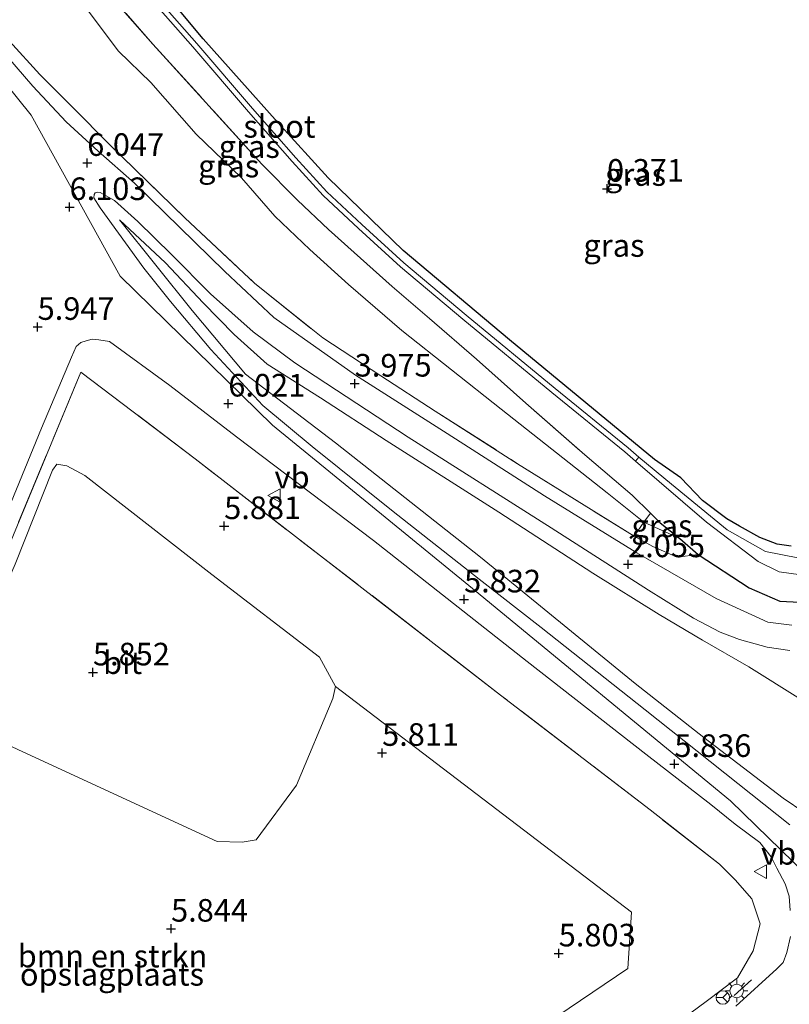
# Model space of a CAD drawing. Units: metres. Extents: x 69997 to 80008, y 399999 to 406253.
# Drawn here: x 73136 to 73221, y 400458 to 400567 of the extents above; entities that cross this region are included whole.
import ezdxf
from ezdxf.enums import TextEntityAlignment as Align

# ---------------------------------------------------------------- set-up
doc = ezdxf.new("R2010")
doc.units = ezdxf.units.M
doc.linetypes.add('IE-TERREINAFSCHEIDING', pattern=[10, 8, -2])
doc.layers.get('0').update_dxf_attribs({"lineweight": 25})
for name, color, linetype, lineweight in [('B-ME-GR-BOMENSTRUIKEN-GV-B6', 93, 'Continuous', 18), ('B-ME-GW-KRUINLIJN-L-B1', 93, 'Continuous', 18), ('B-ME-GW-TEENLIJN-L-B1', 93, 'Continuous', 18), ('B-ME-IE-GRASLAND-GV-B6', 93, 'Continuous', 18), ('B-ME-IE-GRONDWERKLIJN-GROND_INGERICHT-GV-B6', 253, 'Continuous', 18), ('B-ME-IE-HULPGEOMETRIE-L-B1', 53, 'Continuous', 18), ('B-ME-IE-MEUBILAIR_WEGMEUBILAIR-LICHTMAST-S-B1', 8, 'Continuous', 18), ('B-ME-IE-TERREINAFSCHEIDING-RASTERHEKWERK-L-B1', 8, 'IE-TERREINAFSCHEIDING', 18), ('B-ME-OG-WATER-GV-B6', 153, 'Continuous', 18), ('B-ME-VH-VERH_SOORT-BITUMEN-GV-B6', 8, 'IE-TERREINAFSCHEIDING-NATUURLIJK-HOUTWAL', 18), ('B-ME-VW-MEUBILAIR_WEGMEUBILAIR-RONA-S-B1', 8, 'Continuous', 18), ('B-ME-VW-MEUBILAIR_WEGMEUBILAIR-VERKEERSBORD-S-B1', 8, 'Continuous', 18)]:
    doc.layers.add(name, color=color, linetype=linetype, lineweight=lineweight)
for name, color, linetype in [('B-ME-GW-HOOGTEPUNT-S-B1', 10, 'Continuous'), ('B-ME-GW-INSTEEKWATERGANG-L-B1', 10, 'Continuous'), ('B-ME-IE-TERREINAFSCHEIDING-SCHRIKHEK-L-B1', 10, 'Continuous')]:
    doc.layers.add(name, color=color, linetype=linetype)
doc.styles.add('NLCS-ISO', font='NLCS-ISO.TTF')
doc.linetypes.add('IE-TERREINAFSCHEIDING-NATUURLIJK-HOUTWAL', pattern='A,7,-1.5,[67,NLCS.SHX,S=0.75,R=45,X=0,Y=0],-1.5,7,-1.5,[70,NLCS.SHX,S=0.75,R=0,X=0,Y=0],-1.5', length=20)

# ---------------------------------------------------------------- blocks, each defined once
blk = doc.blocks.new('hoogtepunt')
for p, q in [((-0.5, 0), (0.5, 0)), ((0, 0.5), (0, -0.5))]:
    blk.add_line(p, q)
blk = doc.blocks.new('lantaarnpaal')
for p, q in [((0, 0.75), (0, 1.25)), ((-0.75, 0), (-1.25, 0)), ((-0.88, 0.88), (-0.53, 0.53)), ((0.53, 0.53), (0.88, 0.88)), ((0.75, 0), (1.25, 0)), ((-0.53, -0.53), (-0.88, -0.88)), ((0, -0.75), (0, -1.25)), ((0.53, -0.53), (0.88, -0.88))]:
    blk.add_line(p, q)
blk.add_circle((0, 0), 0.75)
blk = doc.blocks.new('verkeersbord')
for p, q in [((0, 0.75), (-0.75, -0.625)), ((0.75, -0.625), (0, 0.75)), ((-0.75, -0.625), (0.75, -0.625))]:
    blk.add_line(p, q)
blk = doc.blocks.new('wegwijzer')
for q in [(-0.53, -0.53), (0, 0.75), (0.53, -0.53)]:
    blk.add_line((0, 0), q)
blk.add_circle((0, 0), 0.75)

msp = doc.modelspace()

# ---------------------------------------------------------------- linework, layer by layer
at = {"layer": 'B-ME-GR-BOMENSTRUIKEN-GV-B6'}
for points in [[(73129.881, 400497.535, 5.832), (73142.62, 400528.193, 6.157), (73155.306, 400518.576, 6.112), (73189.121, 400492.44, 6.038), (73205.682, 400479.723, 6.083), (73213.365, 400473.72, 5.889), (73215.115, 400471.975, 5.852), (73216.963, 400469.9, 5.828), (73217.888, 400467.118, 5.828), (73217.093, 400464.131, 5.774), (73215.372, 400461.151, 5.786), (73211.908, 400458.511, 5.84), (73184.201, 400438.087, 5.984)], [(73154.902, 400429.518, 6.19), (73203.209, 400462.188, 5.947), (73203.607, 400468.421, 5.951), (73170.852, 400493.391, 5.832), (73169.079, 400496.639, 5.832), (73157.13, 400505.788, 5.861), (73143.062, 400516.755, 5.992), (73141.084, 400517.807, 6.042), (73139.954, 400518.004, 6.042), (73139.506, 400517.353, 6.042), (73135.353, 400506.949, 6)]]:
    msp.add_polyline3d(points, dxfattribs=at)
at = {"layer": 'B-ME-GW-INSTEEKWATERGANG-L-B1'}
for points in [[(73221.317, 400508.919, 0.15), (73219.749, 400509.157, 0.171), (73217.843, 400509.879, 0.215), (73215.584, 400511.133, 0.223), (73214.198, 400511.947, 0.187), (73211.486, 400513.987, 0.155), (73209.082, 400516.474, 0.138), (73206.175, 400518.511, 0.15), (73190.124, 400531.785, 0.179), (73178.326, 400541.651, 0.235), (73170.008, 400549.709, 0.267), (73164.45, 400555.827, 0.251), (73156.165, 400565.106, 0.251), (73150.61, 400571.789, 0.307)], [(73205.723, 400512.569, 1.368), (73206.798, 400511.527, 1.52), (73208.972, 400509.772, 1.524), (73211.019, 400508.006, 1.46), (73216.641, 400504.296, 1.187), (73220.052, 400502.838, 0.97), (73223.719, 400502.667, 0.705), (73226.441, 400503.402, 0.677), (73228.938, 400504.823, 0.62), (73230.992, 400506.177, 0.592), (73233.486, 400507.772, 0.592), (73237.404, 400510.996, 0.604), (73243.15, 400516.17, 0.625), (73251.649, 400522.89, 0.657), (73260.462, 400530.53, 0.665), (73271.569, 400539.986, 0.673), (73282.545, 400549.567, 0.681), (73289.877, 400556.496, 0.681)]]:
    msp.add_polyline3d(points, dxfattribs=at)
at = {"layer": 'B-ME-GW-KRUINLIJN-L-B1'}
for points in [[(73146.899, 400545.067, 6.088), (73154.942, 400535.016, 5.995), (73160.859, 400527.971, 5.875), (73170.847, 400520.353, 5.65), (73186.909, 400507.702, 5.666), (73204.029, 400493.734, 5.573), (73211.635, 400487.733, 5.541), (73220.429, 400481.032, 5.489), (73225.22, 400477.776, 5.517), (73228.478, 400476.739, 5.453), (73231.429, 400476.6, 5.357), (73233.522, 400477.272, 5.324), (73234.945, 400477.855, 5.324), (73236.902, 400479.086, 5.332), (73240.618, 400482.584, 5.328), (73242.858, 400484.705, 5.284), (73248.318, 400489.317, 5.196), (73259.897, 400499.828, 5.071), (73272.789, 400511.195, 4.858), (73284.114, 400521.666, 4.718), (73302.412, 400539.139, 4.662), (73305.943, 400542.679, 4.625)], [(73203.913, 400510.036, 1.974), (73205.989, 400508.881, 1.978), (73208.679, 400507.704, 1.729), (73211.019, 400508.006, 1.46)]]:
    msp.add_polyline3d(points, dxfattribs=at)
at = {"layer": 'B-ME-GW-TEENLIJN-L-B1'}
msp.add_line((73208.972, 400509.772, 1.524), (73205.007, 400511.567, 1.496), dxfattribs=at)
for points in [[(73205.007, 400511.567, 1.496), (73200.935, 400514.839, 1.464), (73189.173, 400524.107, 1.42), (73178.179, 400532.801, 1.432), (73172.288, 400537.887, 1.327), (73167.978, 400541.775, 1.36), (73164.123, 400545.472, 1.303), (73160.441, 400549.712, 1.332), (73155.415, 400554.541, 1.336), (73150.364, 400560.262, 1.388), (73146.785, 400563.706, 1.424), (73142.775, 400569.056, 1.404), (73140.272, 400572.22, 1.392), (73137.347, 400575.41, 1.44), (73133.266, 400579.155, 1.364), (73130.543, 400581.186, 1.348), (73116.853, 400591.972, 1.366)], [(73297.973, 400549.532, 1.002), (73281.685, 400534.539, 0.962), (73260.613, 400515.591, 0.837), (73244.409, 400501.466, 0.986), (73237.22, 400495.709, 0.986), (73233.082, 400493.387, 1.022), (73229.711, 400492.273, 1.139), (73226.943, 400491.682, 1.227), (73224.41, 400491.542, 1.223), (73222.333, 400492, 1.247), (73216.603, 400495.566, 1.52), (73211.49, 400498.519, 1.577), (73206.696, 400501.363, 1.838), (73199.358, 400505.931, 2.316), (73188.929, 400512.703, 2.926), (73176.452, 400520.624, 3.778), (73169.189, 400525.334, 4.236), (73163.26, 400529.06, 4.642), (73159.609, 400532.346, 4.939), (73156.161, 400535.862, 5.152), (73152.005, 400540.28, 5.598), (73146.899, 400545.067, 6.088)]]:
    msp.add_polyline3d(points, dxfattribs=at)
at = {"layer": 'B-ME-IE-GRASLAND-GV-B6'}
for points in [[(73223.719, 400502.667, 0.705), (73220.052, 400502.838, 0.97), (73216.641, 400504.296, 1.187), (73211.019, 400508.006, 1.46), (73208.972, 400509.772, 1.524), (73206.798, 400511.527, 1.52), (73205.723, 400512.569, 1.368), (73203.688, 400514.558, 1.432), (73198.446, 400519.041, 1.36), (73191.917, 400524.773, 1.263), (73186.445, 400529.621, 1.183), (73181.248, 400534.123, 1.127), (73177.13, 400537.687, 1.074), (73172.921, 400541.426, 1.026), (73170.078, 400543.968, 1.03), (73166.629, 400547.224, 1.131), (73162.659, 400551.214, 1.179), (73150.603, 400564.508, 1.311), (73141.017, 400575.376, 1.243)], [(73141.017, 400575.376, 1.243), (73150.603, 400564.508, 1.311), (73162.659, 400551.214, 1.179), (73166.629, 400547.224, 1.131), (73170.078, 400543.968, 1.03), (73172.921, 400541.426, 1.026), (73177.13, 400537.687, 1.074), (73181.248, 400534.123, 1.127), (73186.445, 400529.621, 1.183), (73191.917, 400524.773, 1.263), (73198.446, 400519.041, 1.36), (73203.688, 400514.558, 1.432), (73205.723, 400512.569, 1.368), (73205.007, 400511.567, 1.496)], [(73221.373, 400500.172, 1.03), (73218.727, 400500.52, 1.159), (73213.02, 400503.114, 1.428), (73204.229, 400508.181, 1.99), (73193.998, 400514.49, 2.533), (73183.189, 400521.393, 3.292), (73173.035, 400527.838, 3.939), (73164.02, 400534.229, 4.654), (73158.574, 400539.316, 5.031), (73148.582, 400549.111, 5.786), (73144.565, 400552.66, 6.084), (73140.994, 400555.898, 6.144), (73137.303, 400559.853, 6.112), (73131.967, 400565.992, 6.015), (73123.85, 400573.906, 5.991)], [(73222.03, 400507.622, -0.459), (73218.465, 400508.347, -0.459), (73214.238, 400510.741, -0.459), (73208.057, 400515.798, -0.459), (73204.451, 400518.762, -0.455), (73203.263, 400519.814, -0.479), (73195.159, 400526.393, -0.487), (73185.319, 400534.498, -0.467), (73178.417, 400540.275, -0.519), (73173.766, 400544.517, -0.519), (73169.894, 400548.166, -0.523), (73166.444, 400551.902, -0.519), (73161.627, 400557.379, -0.527), (73155.467, 400564.56, -0.515), (73148.604, 400572.411, -0.584)], [(73205.007, 400511.567, 1.496), (73203.913, 400510.036, 1.974), (73191.01, 400518.053, 2.818), (73181.88, 400523.887, 3.444), (73175.841, 400527.766, 3.834), (73169.427, 400531.984, 4.3), (73161.871, 400538.031, 4.822), (73154.144, 400545.27, 5.441), (73145.769, 400553.428, 5.995), (73141.781, 400557.446, 6.092), (73138.089, 400561.121, 6.14), (73134.733, 400564.836, 6.108), (73128.698, 400571.373, 5.983)], [(73128.698, 400571.373, 5.983), (73134.733, 400564.836, 6.108), (73138.089, 400561.121, 6.14), (73141.781, 400557.446, 6.092), (73145.769, 400553.428, 5.995), (73154.144, 400545.27, 5.441), (73161.871, 400538.031, 4.822), (73169.427, 400531.984, 4.3), (73175.841, 400527.766, 3.834), (73181.88, 400523.887, 3.444), (73191.01, 400518.053, 2.818), (73203.913, 400510.036, 1.974), (73205.989, 400508.881, 1.978), (73208.679, 400507.704, 1.729), (73211.019, 400508.006, 1.46), (73216.641, 400504.296, 1.187), (73220.052, 400502.838, 0.97), (73223.719, 400502.667, 0.705)], [(73148.173, 400572.032, -0.584), (73155.033, 400564.184, -0.515), (73161.194, 400557.003, -0.527), (73166.018, 400551.518, -0.519), (73169.486, 400547.761, -0.523), (73173.39, 400544.104, -0.519), (73178.039, 400539.843, -0.519), (73184.952, 400534.057, -0.467), (73194.796, 400525.949, -0.487), (73202.891, 400519.376, -0.479), (73204.07, 400518.333, -0.455), (73211.921, 400511.569, -0.455), (73217.645, 400507.237, -0.455), (73219.975, 400506.082, -0.455), (73222.378, 400505.746, -0.455)], [(73150.61, 400571.789, 0.307), (73156.165, 400565.106, 0.251), (73164.45, 400555.827, 0.251), (73170.008, 400549.709, 0.267), (73178.326, 400541.651, 0.235), (73190.124, 400531.785, 0.179), (73206.175, 400518.511, 0.15), (73209.082, 400516.474, 0.138), (73211.486, 400513.987, 0.155), (73214.198, 400511.947, 0.187), (73215.584, 400511.133, 0.223), (73217.843, 400509.879, 0.215), (73219.749, 400509.157, 0.171), (73221.317, 400508.919, 0.15)], [(73142.775, 400569.056, 1.404), (73146.785, 400563.706, 1.424), (73150.364, 400560.262, 1.388), (73155.415, 400554.541, 1.336), (73160.441, 400549.712, 1.332), (73164.123, 400545.472, 1.303), (73167.978, 400541.775, 1.36), (73172.288, 400537.887, 1.327), (73178.179, 400532.801, 1.432), (73189.173, 400524.107, 1.42), (73200.935, 400514.839, 1.464), (73205.007, 400511.567, 1.496)], [(73205.007, 400511.567, 1.496), (73200.935, 400514.839, 1.464), (73189.173, 400524.107, 1.42), (73178.179, 400532.801, 1.432), (73172.288, 400537.887, 1.327), (73167.978, 400541.775, 1.36), (73164.123, 400545.472, 1.303), (73160.441, 400549.712, 1.332), (73155.415, 400554.541, 1.336), (73150.364, 400560.262, 1.388), (73146.785, 400563.706, 1.424), (73142.775, 400569.056, 1.404)], [(73221.172, 400478.063, 5.577), (73205.144, 400490.796, 5.646), (73193.607, 400499.919, 5.662), (73186.752, 400505.255, 5.67), (73177.214, 400512.776, 5.678), (73168.236, 400519.944, 5.746), (73162.802, 400524.507, 5.835), (73157.028, 400530.686, 5.947), (73152.564, 400535.995, 5.995), (73149.603, 400539.702, 5.987), (73144.76, 400546.37, 6.047), (73144.083, 400547.503, 6.052), (73144.093, 400547.869, 6.052), (73144.226, 400548.055, 6.052), (73144.419, 400548.13, 6.011), (73144.763, 400548.09, 6.011), (73146.356, 400547.178, 5.875), (73148.941, 400544.855, 5.658), (73152.667, 400541.22, 5.357), (73156.982, 400536.855, 4.915), (73161.704, 400532.654, 4.617), (73166.335, 400529.21, 4.372), (73178.901, 400521, 3.521), (73194.731, 400510.947, 2.533), (73205.522, 400504.068, 1.842), (73210.482, 400500.966, 1.56), (73213.436, 400499.404, 1.436), (73215.603, 400498.593, 1.327), (73218.663, 400497.742, 1.179), (73221.149, 400497.376, 1.05)], [(73222.333, 400492, 1.247), (73216.603, 400495.566, 1.52), (73211.49, 400498.519, 1.577), (73206.696, 400501.363, 1.838), (73199.358, 400505.931, 2.316), (73188.929, 400512.703, 2.926), (73176.452, 400520.624, 3.778), (73169.189, 400525.334, 4.236), (73163.26, 400529.06, 4.642), (73159.609, 400532.346, 4.939), (73156.161, 400535.862, 5.152), (73152.005, 400540.28, 5.598), (73146.899, 400545.067, 6.088), (73154.942, 400535.016, 5.995), (73160.859, 400527.971, 5.875), (73170.847, 400520.353, 5.65), (73186.909, 400507.702, 5.666), (73204.029, 400493.734, 5.573), (73211.635, 400487.733, 5.541), (73220.429, 400481.032, 5.489), (73225.22, 400477.776, 5.517)], [(73225.22, 400477.776, 5.517), (73220.429, 400481.032, 5.489), (73211.635, 400487.733, 5.541), (73204.029, 400493.734, 5.573), (73186.909, 400507.702, 5.666), (73170.847, 400520.353, 5.65), (73160.859, 400527.971, 5.875), (73154.942, 400535.016, 5.995), (73146.899, 400545.067, 6.088), (73152.005, 400540.28, 5.598), (73156.161, 400535.862, 5.152), (73159.609, 400532.346, 4.939), (73163.26, 400529.06, 4.642), (73169.189, 400525.334, 4.236), (73176.452, 400520.624, 3.778), (73188.929, 400512.703, 2.926), (73199.358, 400505.931, 2.316), (73206.696, 400501.363, 1.838), (73211.49, 400498.519, 1.577), (73216.603, 400495.566, 1.52), (73222.333, 400492, 1.247)], [(73129.706, 400497.121, 5.893), (73128.398, 400498.035, 5.746), (73138.28, 400521.974, 5.878), (73141.589, 400529.855, 5.96), (73142.108, 400531.042, 5.968), (73142.631, 400531.482, 5.968), (73143.229, 400531.653, 5.96), (73143.878, 400531.835, 5.981), (73144.613, 400531.784, 6.001), (73145.818, 400531.565, 6.026), (73152.493, 400526.708, 6.005), (73159.885, 400521.029, 5.886), (73175.036, 400509.571, 5.705), (73192.052, 400496.142, 5.701), (73205.202, 400485.884, 5.705), (73212.393, 400480.332, 5.668), (73215.117, 400478.148, 5.623), (73217.842, 400476.113, 5.602), (73219.086, 400474.54, 5.598), (73219.718, 400473.27, 5.577), (73220.637, 400471.533, 5.586), (73221.098, 400470.167, 5.59), (73221.209, 400468.577, 5.59)], [(73184.201, 400438.087, 5.984), (73211.908, 400458.511, 5.84), (73215.372, 400461.151, 5.786), (73217.093, 400464.131, 5.774), (73217.888, 400467.118, 5.828), (73216.963, 400469.9, 5.828), (73215.115, 400471.975, 5.852), (73213.365, 400473.72, 5.889), (73205.682, 400479.723, 6.083), (73189.121, 400492.44, 6.038), (73155.306, 400518.576, 6.112), (73142.62, 400528.193, 6.157), (73129.881, 400497.535, 5.832), (73129.706, 400497.121, 5.893)], [(73205.007, 400511.567, 1.496), (73205.723, 400512.569, 1.368), (73206.798, 400511.527, 1.52), (73208.972, 400509.772, 1.524), (73205.007, 400511.567, 1.496)], [(73205.007, 400511.567, 1.496), (73208.972, 400509.772, 1.524), (73211.019, 400508.006, 1.46), (73208.679, 400507.704, 1.729), (73205.989, 400508.881, 1.978), (73203.913, 400510.036, 1.974), (73205.007, 400511.567, 1.496)], [(73221.249, 400465.714, 5.602), (73220.824, 400463.935, 5.614), (73220.431, 400462.854, 5.643), (73219.727, 400462.126, 5.651), (73215.195, 400457.986, 5.705)]]:
    msp.add_polyline3d(points, dxfattribs=at)
at = {"layer": 'B-ME-IE-GRONDWERKLIJN-GROND_INGERICHT-GV-B6'}
for points in [[(73221.317, 400508.919, 0.15), (73219.749, 400509.157, 0.171), (73217.843, 400509.879, 0.215), (73215.584, 400511.133, 0.223), (73214.198, 400511.947, 0.187), (73211.486, 400513.987, 0.155), (73209.082, 400516.474, 0.138), (73206.175, 400518.511, 0.15), (73190.124, 400531.785, 0.179), (73178.326, 400541.651, 0.235), (73170.008, 400549.709, 0.267), (73164.45, 400555.827, 0.251), (73156.165, 400565.106, 0.251), (73150.61, 400571.789, 0.307)], [(73133.762, 400487.316, 5.931), (73136.218, 400486.148, 5.848), (73157.745, 400476.243, 5.852), (73160.487, 400476.143, 5.848), (73162.051, 400476.432, 5.848), (73166.499, 400482.486, 5.811), (73170.529, 400492.057, 5.832), (73170.852, 400493.391, 5.832), (73203.607, 400468.421, 5.951), (73203.209, 400462.188, 5.947), (73154.902, 400429.518, 6.19), (73114.203, 400400.274, 6.317), (73089.197, 400381.066, 6.215), (73103.495, 400417.754, 6.346), (73115.592, 400446.573, 6.186), (73122.476, 400462.393, 6.038), (73130.792, 400481.708, 5.943), (73133.762, 400487.316, 5.931)]]:
    msp.add_polyline3d(points, dxfattribs=at)
at = {"layer": 'B-ME-IE-HULPGEOMETRIE-L-B1'}
msp.add_polyline3d([(73020.487, 400650.443, 5.956), (73044.189, 400635.616, 6.005), (73088.96, 400599.631, 6.018), (73097.7, 400592.698, 6.157), (73098.96, 400593.888, 6.14), (73099.917, 400594.792, 6.075), (73105.939, 400600.479, 1.399), (73108.346, 400602.752, 1.267), (73110.218, 400604.52, -0.683), (73119.633, 400597.471, -0.683), (73118.258, 400594.751, 1.234), (73116.853, 400591.972, 1.366), (73113.002, 400584.356, 6.038), (73112.439, 400583.242, 6.079), (73111.802, 400581.983, 6.029), (73127.096, 400569.059, 5.981), (73137.129, 400556.634, 6.125), (73146.99, 400538.827, 6.129), (73163.871, 400522.305, 5.808), (73185.607, 400504.563, 5.738), (73214.579, 400480.719, 5.664), (73229.951, 400465.805, 5.651)], dxfattribs=at)
at = {"layer": 'B-ME-IE-TERREINAFSCHEIDING-RASTERHEKWERK-L-B1'}
for points in [[(73118.258, 400594.751, 1.234), (73132.797, 400583.208, 1.199), (73138.535, 400577.996, 1.263), (73141.017, 400575.376, 1.243), (73150.603, 400564.508, 1.311), (73162.659, 400551.214, 1.179), (73166.629, 400547.224, 1.131), (73170.078, 400543.968, 1.03), (73172.921, 400541.426, 1.026), (73177.13, 400537.687, 1.074), (73181.248, 400534.123, 1.127), (73186.445, 400529.621, 1.183), (73191.917, 400524.773, 1.263), (73198.446, 400519.041, 1.36), (73203.688, 400514.558, 1.432), (73205.723, 400512.569, 1.368)], [(73113.002, 400584.356, 6.038), (73128.698, 400571.373, 5.983), (73134.733, 400564.836, 6.108), (73138.089, 400561.121, 6.14), (73141.781, 400557.446, 6.092), (73145.769, 400553.428, 5.995), (73154.144, 400545.27, 5.441), (73161.871, 400538.031, 4.822), (73169.427, 400531.984, 4.3), (73175.841, 400527.766, 3.834), (73181.88, 400523.887, 3.444), (73191.01, 400518.053, 2.818), (73203.913, 400510.036, 1.974)], [(73092.923, 400417.809, 5.992), (73086.011, 400400.266, 6.083), (73076.948, 400376.82, 6.107), (73067.636, 400352.497, 6.227), (73107.636, 400381.894, 6.215), (73146.263, 400410.35, 6.305), (73184.201, 400438.087, 5.984), (73211.908, 400458.511, 5.84), (73215.372, 400461.151, 5.786), (73217.093, 400464.131, 5.774), (73217.888, 400467.118, 5.828), (73216.963, 400469.9, 5.828), (73215.115, 400471.975, 5.852), (73213.365, 400473.72, 5.889), (73205.682, 400479.723, 6.083), (73189.121, 400492.44, 6.038), (73155.306, 400518.576, 6.112), (73142.62, 400528.193, 6.157), (73129.881, 400497.535, 5.832)], [(73203.913, 400510.036, 1.974), (73205.007, 400511.567, 1.496), (73205.723, 400512.569, 1.368)]]:
    msp.add_polyline3d(points, dxfattribs=at)
at = {"layer": 'B-ME-IE-TERREINAFSCHEIDING-SCHRIKHEK-L-B1'}
msp.add_line((73216.916, 400460.907, 5.741), (73214.984, 400459.194, 5.741), dxfattribs=at)
at = {"layer": 'B-ME-OG-WATER-GV-B6'}
for points in [[(73148.604, 400572.411, -0.584), (73155.467, 400564.56, -0.515), (73161.627, 400557.379, -0.527), (73166.444, 400551.902, -0.519), (73169.894, 400548.166, -0.523), (73173.766, 400544.517, -0.519), (73178.417, 400540.275, -0.519), (73185.319, 400534.498, -0.467), (73195.159, 400526.393, -0.487), (73203.263, 400519.814, -0.479), (73204.451, 400518.762, -0.455)], [(73204.451, 400518.762, -0.455), (73204.07, 400518.333, -0.455), (73202.891, 400519.376, -0.479), (73194.796, 400525.949, -0.487), (73184.952, 400534.057, -0.467), (73178.039, 400539.843, -0.519), (73173.39, 400544.104, -0.519), (73169.486, 400547.761, -0.523), (73166.018, 400551.518, -0.519), (73161.194, 400557.003, -0.527), (73155.033, 400564.184, -0.515), (73148.173, 400572.032, -0.584)], [(73222.378, 400505.746, -0.455), (73219.975, 400506.082, -0.455), (73217.645, 400507.237, -0.455), (73211.921, 400511.569, -0.455), (73204.07, 400518.333, -0.455), (73204.451, 400518.762, -0.455), (73208.057, 400515.798, -0.459), (73214.238, 400510.741, -0.459), (73218.465, 400508.347, -0.459), (73222.03, 400507.622, -0.459)]]:
    msp.add_polyline3d(points, dxfattribs=at)
at = {"layer": 'B-ME-VH-VERH_SOORT-BITUMEN-GV-B6'}
for points in [[(73020.487, 400650.443, 5.956), (73044.189, 400635.616, 6.005), (73088.96, 400599.631, 6.018), (73097.7, 400592.698, 6.157), (73098.96, 400593.888, 6.14), (73104.894, 400589.265, 6.12), (73105.672, 400588.601, 6.12), (73112.439, 400583.242, 6.079), (73111.802, 400581.983, 6.029), (73127.096, 400569.059, 5.981), (73137.129, 400556.634, 6.125), (73146.99, 400538.827, 6.129), (73163.871, 400522.305, 5.808), (73185.607, 400504.563, 5.738), (73214.579, 400480.719, 5.664), (73229.951, 400465.805, 5.651)], [(73229.951, 400465.805, 5.651), (73214.579, 400480.719, 5.664), (73185.607, 400504.563, 5.738), (73163.871, 400522.305, 5.808), (73146.99, 400538.827, 6.129), (73137.129, 400556.634, 6.125), (73127.096, 400569.059, 5.981), (73111.802, 400581.983, 6.029), (73112.439, 400583.242, 6.079), (73123.85, 400573.906, 5.991), (73131.967, 400565.992, 6.015), (73137.303, 400559.853, 6.112), (73140.994, 400555.898, 6.144), (73144.565, 400552.66, 6.084), (73148.582, 400549.111, 5.786), (73158.574, 400539.316, 5.031), (73164.02, 400534.229, 4.654), (73173.035, 400527.838, 3.939), (73183.189, 400521.393, 3.292), (73193.998, 400514.49, 2.533), (73204.229, 400508.181, 1.99), (73213.02, 400503.114, 1.428), (73218.727, 400500.52, 1.159), (73221.373, 400500.172, 1.03)], [(73221.149, 400497.376, 1.05), (73218.663, 400497.742, 1.179), (73215.603, 400498.593, 1.327), (73213.436, 400499.404, 1.436), (73210.482, 400500.966, 1.56), (73205.522, 400504.068, 1.842), (73194.731, 400510.947, 2.533), (73178.901, 400521, 3.521), (73166.335, 400529.21, 4.372), (73161.704, 400532.654, 4.617), (73156.982, 400536.855, 4.915), (73152.667, 400541.22, 5.357), (73148.941, 400544.855, 5.658), (73146.356, 400547.178, 5.875), (73144.763, 400548.09, 6.011), (73144.419, 400548.13, 6.011), (73144.226, 400548.055, 6.052), (73144.093, 400547.869, 6.052), (73144.083, 400547.503, 6.052), (73144.76, 400546.37, 6.047), (73149.603, 400539.702, 5.987), (73152.564, 400535.995, 5.995), (73157.028, 400530.686, 5.947), (73162.802, 400524.507, 5.835), (73168.236, 400519.944, 5.746), (73177.214, 400512.776, 5.678), (73186.752, 400505.255, 5.67), (73193.607, 400499.919, 5.662), (73205.144, 400490.796, 5.646), (73221.172, 400478.063, 5.577)], [(73221.209, 400468.577, 5.59), (73221.098, 400470.167, 5.59), (73220.637, 400471.533, 5.586), (73219.718, 400473.27, 5.577), (73219.086, 400474.54, 5.598), (73217.842, 400476.113, 5.602), (73215.117, 400478.148, 5.623), (73212.393, 400480.332, 5.668), (73205.202, 400485.884, 5.705), (73192.052, 400496.142, 5.701), (73175.036, 400509.571, 5.705), (73159.885, 400521.029, 5.886), (73152.493, 400526.708, 6.005), (73145.818, 400531.565, 6.026), (73144.613, 400531.784, 6.001), (73143.878, 400531.835, 5.981), (73143.229, 400531.653, 5.96), (73142.631, 400531.482, 5.968), (73142.108, 400531.042, 5.968), (73141.589, 400529.855, 5.96), (73138.28, 400521.974, 5.878), (73128.398, 400498.035, 5.746)], [(73126.938, 400490.561, 5.865), (73129.706, 400497.121, 5.893), (73130.922, 400496.807, 5.947), (73135.353, 400506.949, 6), (73139.506, 400517.353, 6.042), (73139.954, 400518.004, 6.042), (73141.084, 400517.807, 6.042), (73143.062, 400516.755, 5.992), (73157.13, 400505.788, 5.861), (73169.079, 400496.639, 5.832), (73170.852, 400493.391, 5.832), (73170.529, 400492.057, 5.832), (73166.499, 400482.486, 5.811), (73162.051, 400476.432, 5.848), (73160.487, 400476.143, 5.848), (73157.745, 400476.243, 5.852), (73136.218, 400486.148, 5.848), (73133.762, 400487.316, 5.931), (73126.938, 400490.561, 5.865)], [(73215.195, 400457.986, 5.705), (73219.727, 400462.126, 5.651), (73220.431, 400462.854, 5.643), (73220.824, 400463.935, 5.614), (73221.249, 400465.714, 5.602)]]:
    msp.add_polyline3d(points, dxfattribs=at)

# ---------------------------------------------------------------- block references
at = {"layer": 'B-ME-GW-HOOGTEPUNT-S-B1', "rotation": 90}
for p in [(73143.336, 400551.349, 6.047), (73143.336, 400551.349, 6.047), (73200.912, 400548.496, 0.371), (73200.912, 400548.496, 0.371), (73141.375, 400546.46, 6.103), (73141.375, 400546.46, 6.103), (73137.842, 400533.199, 5.947), (73137.842, 400533.199, 5.947), (73172.964, 400526.919, 3.975), (73172.964, 400526.919, 3.975), (73158.963, 400524.71, 6.021), (73158.963, 400524.71, 6.021), (73158.505, 400511.142, 5.881), (73158.505, 400511.142, 5.881), (73203.249, 400506.925, 2.055), (73203.249, 400506.925, 2.055), (73185.083, 400503.027, 5.832), (73185.083, 400503.027, 5.832), (73143.972, 400494.947, 5.852), (73143.972, 400494.947, 5.852), (73176.001, 400486.044, 5.811), (73176.001, 400486.044, 5.811), (73208.379, 400484.811, 5.836), (73208.379, 400484.811, 5.836), (73152.625, 400466.58, 5.844), (73152.625, 400466.58, 5.844), (73195.565, 400463.837, 5.803), (73195.565, 400463.837, 5.803)]:
    msp.add_blockref('hoogtepunt', p, dxfattribs=at)
at = {"layer": 'B-ME-IE-MEUBILAIR_WEGMEUBILAIR-LICHTMAST-S-B1', "rotation": 90}
msp.add_blockref('lantaarnpaal', (73215.274, 400459.688, 5.766), dxfattribs=at)
at = {"layer": 'B-ME-VW-MEUBILAIR_WEGMEUBILAIR-RONA-S-B1', "rotation": 90}
msp.add_blockref('wegwijzer', (73213.741, 400458.965, 5.721), dxfattribs=at)
at = {"layer": 'B-ME-VW-MEUBILAIR_WEGMEUBILAIR-VERKEERSBORD-S-B1', "rotation": 90}
for p in [(73164.082, 400514.536, 6.009), (73217.97, 400472.893, 5.774)]:
    msp.add_blockref('verkeersbord', p, dxfattribs=at)

# ---------------------------------------------------------------- texts
at = {"layer": 'B-ME-GR-BOMENSTRUIKEN-GV-B6', "ltscale": 0.2, "style": 'NLCS-ISO'}
msp.add_text('bmn en strkn', height=2.5, dxfattribs=at).set_placement((73146.1377, 400463.5522), align=Align.MIDDLE_CENTER)
at = {"layer": 'B-ME-GW-HOOGTEPUNT-S-B1', "ltscale": 0.2, "style": 'NLCS-ISO'}
for s, p in [('6.047', (73143.336, 400551.349, 6.047)), ('6.047', (73143.336, 400551.349, 6.047)), ('0.371', (73200.912, 400548.496, 0.371)), ('0.371', (73200.912, 400548.496, 0.371)), ('6.103', (73141.375, 400546.46, 6.103)), ('6.103', (73141.375, 400546.46, 6.103)), ('5.947', (73137.842, 400533.199, 5.947)), ('5.947', (73137.842, 400533.199, 5.947)), ('3.975', (73172.964, 400526.919, 3.975)), ('3.975', (73172.964, 400526.919, 3.975)), ('6.021', (73158.963, 400524.71, 6.021)), ('6.021', (73158.963, 400524.71, 6.021)), ('5.881', (73158.505, 400511.142, 5.881)), ('5.881', (73158.505, 400511.142, 5.881)), ('2.055', (73203.249, 400506.925, 2.055)), ('2.055', (73203.249, 400506.925, 2.055)), ('5.832', (73185.083, 400503.027, 5.832)), ('5.832', (73185.083, 400503.027, 5.832)), ('5.852', (73143.972, 400494.947, 5.852)), ('5.852', (73143.972, 400494.947, 5.852)), ('5.811', (73176.001, 400486.044, 5.811)), ('5.811', (73176.001, 400486.044, 5.811)), ('5.836', (73208.379, 400484.811, 5.836)), ('5.836', (73208.379, 400484.811, 5.836)), ('5.844', (73152.625, 400466.58, 5.844)), ('5.844', (73152.625, 400466.58, 5.844)), ('5.803', (73195.565, 400463.837, 5.803)), ('5.803', (73195.565, 400463.837, 5.803))]:
    msp.add_text(s, height=2.5, dxfattribs=at).set_placement(p, align=Align.BOTTOM_LEFT)
at = {"layer": 'B-ME-IE-GRASLAND-GV-B6', "ltscale": 0.2, "style": 'NLCS-ISO'}
for p in [(73161.288, 400553.159), (73159.0045, 400551.004), (73204.0675, 400550.069), (73201.6815, 400542.209), (73206.9895, 400511.1705)]:
    msp.add_text('gras', height=2.5, dxfattribs=at).set_placement(p, align=Align.MIDDLE_CENTER)
at = {"layer": 'B-ME-IE-GRONDWERKLIJN-GROND_INGERICHT-GV-B6', "ltscale": 0.2, "style": 'NLCS-ISO'}
msp.add_text('opslagplaats', height=2.5, dxfattribs=at).set_placement((73146.0766, 400461.5237), align=Align.MIDDLE_CENTER)
at = {"layer": 'B-ME-OG-WATER-GV-B6', "ltscale": 0.2, "style": 'NLCS-ISO'}
msp.add_text('sloot', height=2.5, dxfattribs=at).set_placement((73164.6268, 400555.3972), align=Align.MIDDLE_CENTER)
at = {"layer": 'B-ME-VH-VERH_SOORT-BITUMEN-GV-B6', "ltscale": 0.2, "style": 'NLCS-ISO'}
msp.add_text('bit', height=2.5, dxfattribs=at).set_placement((73147.2534, 400496.0295), align=Align.MIDDLE_CENTER)
at = {"layer": 'B-ME-VW-MEUBILAIR_WEGMEUBILAIR-VERKEERSBORD-S-B1', "ltscale": 0.2, "style": 'NLCS-ISO'}
for p in [(73164.082, 400514.536, 6.009), (73217.97, 400472.893, 5.774)]:
    msp.add_text('vb', height=2.5, dxfattribs=at).set_placement(p, align=Align.BOTTOM_LEFT)

doc.saveas('drawing.dxf')
